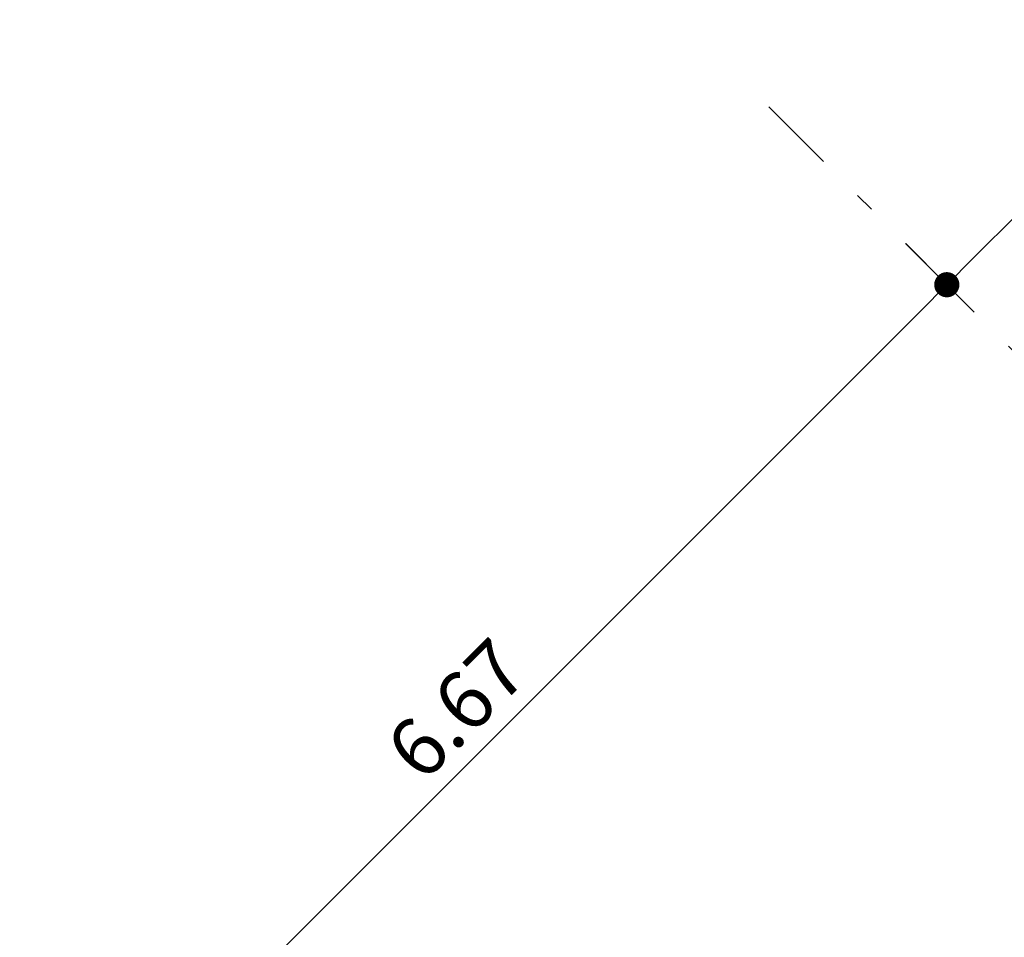
# Model space of a CAD drawing. Extents: x 8 to 313, y 5 to 174.
# Drawn here: x 205 to 210, y 15 to 20 of the extents above; entities that cross this region are included whole.
import ezdxf

# ---------------------------------------------------------------- set-up
doc = ezdxf.new("R2010")
doc.units = 0
doc.header["$MEASUREMENT"] = 0
doc.linetypes.add('DASHDOT', pattern=[1, 0.5, -0.25, 0, -0.25])
doc.layers.get('0').update_dxf_attribs({"linetype": 'CONTINUOUS'})
doc.layers.get('DEFPOINTS').update_dxf_attribs({"linetype": 'CONTINUOUS'})
doc.layers.add('COTAS', color=4, linetype='CONTINUOUS')
doc.layers.add('EIXO', color=8, linetype='DASHDOT')
doc.styles.add('ROMANS', font='ROMANS.shx')
doc.dimstyles.new('DIM1-200', dxfattribs={"dimtxt": 0.3, "dimasz": 0.13, "dimexe": 0.3, "dimexo": 0, "dimgap": 0.09, "dimtad": 1, "dimzin": 12, "dimtxsty": 'ROMANS', "dimblk1": 'DOT', "dimblk2": 'DOT', "dimsah": 1, "dimcen": 0.09, "dimdle": 0.3, "dimazin": 3, "dimtfac": 2, "dimtmove": 0, "dimatfit": 3, "dimtolj": 1, "dimtzin": 14})

# ---------------------------------------------------------------- blocks, each defined once
blk = doc.blocks.new('DOT')
at = {"color": 0, "linetype": 'BYBLOCK'}
blk.add_line((-0.5, 0), (-1, 0), dxfattribs=at)
at = {"color": 0, "linetype": 'BYBLOCK', "const_width": 0.5}
blk.add_lwpolyline([(-0.25, 0, 1), (0.25, 0, 1)], format="xyb", close=True, dxfattribs=at)
blk = doc.blocks.new('*D133')
at = {"layer": 'COTAS', "color": 0}
for p, q in [((209.5142, 18.6955), (209.3018, 18.9078)), ((204.886, 14.0677), (209.4221, 18.6038)), ((204.794, 13.9758), (205.0062, 13.7636))]:
    blk.add_line(p, q, dxfattribs=at)
at = {"layer": 'DEFPOINTS', "color": 0}
for p in [(209.514, 18.6957), (209.5142, 18.6955), (204.794, 13.9758)]:
    blk.add_point(p, dxfattribs=at)
at = {"layer": 'COTAS', "color": 0, "xscale": 0.13, "yscale": 0.13, "zscale": 0.13}
for p, rotation in [((209.514, 18.6957), 44.99999999999995), ((204.794, 13.9757), 225)]:
    blk.add_blockref('DOT', p, dxfattribs=dict(at, rotation=rotation))
at = {"layer": 'COTAS', "color": 0, "insert": (206.9843, 16.5054), "char_height": 0.3, "attachment_point": 5, "rotation": 45, "style": 'ROMANS'}
blk.add_mtext('\\A1;6.67', dxfattribs=at)
blk = doc.blocks.new('_DOT')
at = {"color": 0, "linetype": 'BYBLOCK'}
blk.add_line((-0.5, 0), (-1, 0), dxfattribs=at)
at = {"color": 0, "linetype": 'BYBLOCK', "const_width": 0.5}
blk.add_lwpolyline([(-0.25, 0, 1), (0.25, 0, 1)], format="xyb", close=True, dxfattribs=at)
blk = doc.blocks.new('*D134')
at = {"layer": 'COTAS', "color": 0}
for p, q in [((214.6403, 24.0328), (214.9578, 23.7152)), ((209.6059, 18.7876), (214.6538, 23.8355)), ((209.5142, 18.6955), (209.3018, 18.9078))]:
    blk.add_line(p, q, dxfattribs=at)
at = {"layer": 'DEFPOINTS', "color": 0}
for p in [(214.6403, 24.0328), (214.7457, 23.9274), (209.5142, 18.6955)]:
    blk.add_point(p, dxfattribs=at)
at = {"layer": 'COTAS', "color": 0, "xscale": 0.13, "yscale": 0.13, "zscale": 0.13}
for p, rotation in [((214.7457, 23.9274), 44.99999999999995), ((209.514, 18.6957), 225)]:
    blk.add_blockref('DOT', p, dxfattribs=dict(at, rotation=rotation))
at = {"layer": 'COTAS', "color": 0, "insert": (211.9601, 21.4812), "char_height": 0.3, "attachment_point": 5, "rotation": 45, "style": 'ROMANS'}
blk.add_mtext('\\A1;7.4', dxfattribs=at)

msp = doc.modelspace()

# ---------------------------------------------------------------- linework, layer by layer
at = {"layer": 'EIXO', "linetype": 'DASHDOT'}
msp.add_line((210.4329, 17.777), (208.5955, 19.614), dxfattribs=at)

# ---------------------------------------------------------------- dimensions: what is measured, and where the dimension line sits
at = {"layer": 'COTAS'}
for base, p1, p2, picture, middle in [((214.7457, 23.9274), (209.5142, 18.6955), (214.6403, 24.0328), '*D134', (211.9601, 21.4812)), ((209.51398, 18.69569), (204.79401, 13.97579), (209.51419, 18.69548), '*D133', (206.98431, 16.50542))]:
    dim = msp.add_linear_dim(base=base, p1=p1, p2=p2, angle=225, dimstyle='DIM1-200', dxfattribs=at)
    dim.commit()
    dim.dimension.update_dxf_attribs({"geometry": picture, "text_midpoint": middle})

doc.saveas('drawing.dxf')
